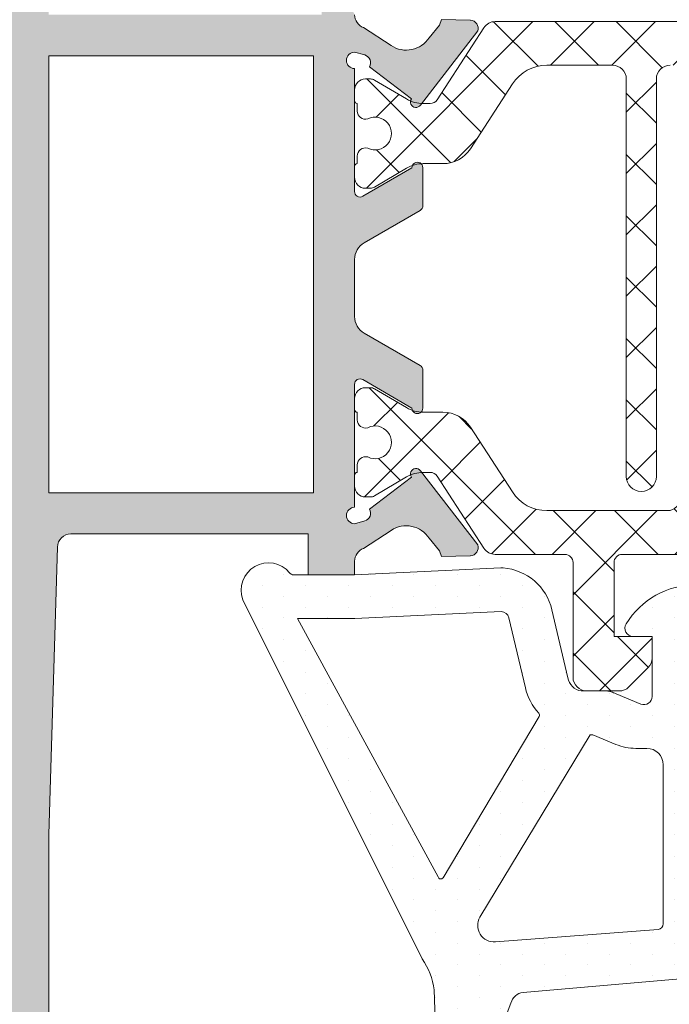
# Model space of a CAD drawing. Units: millimetres. Extents: x 841 to 2731, y 1198 to 2950.
# Drawn here: x 917 to 941, y 1339 to 1375 of the extents above; entities that cross this region are included whole.
import ezdxf

# ---------------------------------------------------------------- set-up
doc = ezdxf.new("R2010")
doc.units = ezdxf.units.MM
doc.layers.add('00_GRIS', color=8, linetype='Continuous', lineweight=13)
doc.layers.add('00_PERFILES', color=7, linetype='Continuous', lineweight=9)
doc.layers.add('00_Gris2', color=252, linetype='Continuous', lineweight=9, true_color=0x696969)
doc.layers.add('SOMBREADO PERFILES', color=254, linetype='Continuous')
pattern_1 = [(135, (-31632.75590205881, -8307.428212333973), (-1.122532015133643, -1.122532015133643), []), (225, (-31632.75590205881, -8307.428212333973), (1.122532015133643, -1.122532015133643), [])]

msp = doc.modelspace()

# ---------------------------------------------------------------- hatches: boundary and pattern name
at = {"layer": '00_Gris2'}
h = msp.add_hatch(dxfattribs=at)
h.set_pattern_fill('ANSI37', color=256, scale=0.5, angle=90, style=0)
h.set_pattern_definition(pattern_1)
edge = h.paths.add_edge_path()
edge.add_line((930.0350953487216, 1373.032928257575), (929.8568936435806, 1373.032928257575))
edge.add_arc((929.8568936435798, 1372.632928257574), 0.4000000000005457, 89.99999999988601, 179.9999999998697)
edge.add_line((929.4568936435792, 1372.632928257575), (929.4568936435792, 1372.232928257574))
edge.add_arc((929.5568936435794, 1372.232928257575), 0.1000000000002501, 180.0000000009119, 270.0000000011073)
edge.add_line((929.5568936435814, 1372.132928257575), (929.5568936435814, 1371.857928257574))
edge.add_arc((929.8568936435826, 1371.857928257574), 0.3000000000012051, 180.0000000001737, 285.5064344230241)
edge.add_arc((930.2068936435834, 1371.032928257575), 0.5999999999986767, -116.72187439542142, 116.7218743954214, ccw=False)
edge.add_arc((929.8568936435823, 1370.207928257575), 0.3000000000009342, 74.49356557691085, 179.9999999995657)
edge.add_line((929.5568936435814, 1370.207928257578), (929.5568936435814, 1369.932928257574))
edge.add_arc((929.5568936435805, 1369.832928257573), 0.1000000000012733, 89.9999999994789, 179.9999999994789)
edge.add_line((929.4568936435792, 1369.832928257574), (929.4568936435792, 1369.432928257574))
edge.add_arc((929.8568936435797, 1369.432928257575), 0.4000000000005457, 180.0000000001303, 270.0000000001303)
edge.add_line((929.8568936435806, 1369.032928257575), (930.0352284822222, 1369.032928257575))
edge.add_arc((930.0352284822264, 1369.332928257588), 0.3000000000129148, 269.9999999991966, 300.4558273609774)
edge.add_line((930.1872906619249, 1369.074322199049), (931.3576143806606, 1369.762480769799))
edge.add_arc((931.9740733205466, 1368.732928257592), 1.199999999981868, 89.99999999996197, 120.91165472354899, ccw=False)
edge.add_line((931.9740733205474, 1369.932928257574), (932.6935212332721, 1369.932928257574))
edge.add_arc((932.6935212332661, 1371.132928257566), 1.199999999991405, 270.0000000002877, 327.0000000002483)
edge.add_line((933.6999259147963, 1370.479361415557), (935.2393631058806, 1372.849886810099))
edge.add_arc((936.4973689577939, 1372.032928257581), 1.499999999993854, 90.00000000003467, 147.0000000000271, ccw=False)
edge.add_line((936.497368957793, 1373.532928257575), (938.9068936435799, 1373.532928257575))
edge.add_arc((938.9068936435799, 1373.032928257575), 0.5, 0, 90, ccw=False)
edge.add_line((939.4068936435799, 1373.032928257575), (939.4068936435799, 1358.482928257574))
edge.add_arc((939.956893643581, 1358.482928257574), 0.5500000000010914, 180, 360)
edge.add_line((940.5068936435821, 1358.482928257574), (940.5068936435821, 1373.032928257575))
edge.add_arc((941.0068936435821, 1373.032928257575), 0.5, 90, 180, ccw=False)
edge.add_line((941.0068936435821, 1373.532928257575), (947.4164183293617, 1373.532928257575))
edge.add_arc((947.4164183293644, 1372.032928257574), 1.500000000000682, 33.00000000011579, 90.00000000010431, ccw=False)
edge.add_line((948.6744241812814, 1372.849886810099), (950.213861372373, 1370.479361415557))
edge.add_arc((951.2202660539032, 1371.132928257566), 1.19999999999145, 212.9999999997517, 269.9999999997123)
edge.add_line((951.2202660538971, 1369.932928257574), (951.9397139666146, 1369.932928257574))
edge.add_arc((951.9397139666154, 1368.732928257592), 1.199999999981856, 59.08834527645098, 90.00000000003803, ccw=False)
edge.add_line((952.5561729065014, 1369.762480769799), (953.7264966252517, 1369.074322199049))
edge.add_arc((953.8785588049446, 1369.332928257568), 0.2999999999928755, 239.544172637984, 269.9999999997611)
edge.add_line((953.8785588049434, 1369.032928257575), (954.0568936435814, 1369.032928257575))
edge.add_arc((954.0568936435805, 1369.432928257573), 0.3999999999987267, 270.0000000001303, 360.0000000001303)
edge.add_line((954.4568936435792, 1369.432928257574), (954.4568936435792, 1369.832928257574))
edge.add_arc((954.3568936435797, 1369.832928257575), 0.0999999999994543, 359.9999999994789, 449.9999999994789)
edge.add_line((954.3568936435806, 1369.932928257574), (954.3568936435806, 1370.207928257578))
edge.add_arc((954.0568936435851, 1370.207928257579), 0.2999999999955207, 359.9999999996526, 465.5064344222939)
edge.add_arc((953.7068936435841, 1371.032928257572), 0.5999999999986934, 63.27812560516122, 296.721874396004, ccw=False)
edge.add_arc((954.0568936435794, 1371.857928257574), 0.3000000000013116, 254.4935655769759, 359.9999999998263)
edge.add_line((954.3568936435806, 1371.857928257574), (954.3568936435806, 1372.132928257575))
edge.add_arc((954.3568936435807, 1372.232928257573), 0.09999999999831743, 269.9999999999349, 360.0000000001303)
edge.add_line((954.4568936435792, 1372.232928257574), (954.4568936435792, 1372.632928257575))
edge.add_arc((954.0568936435803, 1372.632928257576), 0.3999999999988404, 359.9999999998697, 449.9999999998535)
edge.add_line((954.0568936435814, 1373.032928257575), (953.8786919384477, 1373.032928257575))
edge.add_arc((953.8786919384481, 1372.732928257575), 0.2999999999997272, 90.00000000008686, 120.503166925598)
edge.add_line((953.726416142272, 1372.991408589319), (952.551099940076, 1372.299006930592))
edge.add_arc((951.9419967553836, 1373.332928257552), 1.199999999977089, 270.00000000003257, 300.50316692554316, ccw=False)
edge.add_line((951.9419967553843, 1372.132928257575), (951.6876275181496, 1372.132928257575))
edge.add_arc((951.6876275181544, 1372.432928257566), 0.2999999999906322, 212.6100000000876, 269.99999999908806, ccw=False)
edge.add_line((951.434920012882, 1372.271252913826), (949.724383749541, 1374.905247775083))
edge.add_arc((949.3050484655705, 1374.632928257579), 0.4999999999959345, 32.99999999976059, 89.9999999997655)
edge.add_line((949.3050484655726, 1375.132928257575), (934.6087388215967, 1375.132928257575))
edge.add_arc((934.6087388215988, 1374.632928257579), 0.4999999999959073, 90.0000000002345, 147.0000000002394)
edge.add_line((934.1894035376283, 1374.905247775083), (932.4788672742945, 1372.271252913826))
edge.add_arc((932.2261597690094, 1372.432928257589), 0.3000000000138027, 269.9999999984801, 327.3899999974918, ccw=False)
edge.add_line((932.2261597690015, 1372.132928257575), (931.9717905317923, 1372.132928257575))
edge.add_arc((931.9717905317893, 1373.332928257565), 1.199999999990268, 239.4968330746268, 270.0000000001411, ccw=False)
edge.add_line((931.3626873470932, 1372.299006930592), (930.1873711448936, 1372.991408589319))
edge.add_arc((930.0350953487193, 1372.732928257582), 0.2999999999931148, 59.49683307406209, 89.99999999956574)
h = msp.add_hatch(dxfattribs=at)
h.set_pattern_fill('ANSI37', color=256, scale=0.5, angle=90, style=0)
h.set_pattern_definition(pattern_1)
edge = h.paths.add_edge_path()
edge.add_line((929.4568936435792, 1361.332029734447), (929.4568936435792, 1360.932029734447))
edge.add_arc((929.5568936435805, 1360.932029734448), 0.1000000000012733, 180.0000000005211, 270.0000000005211)
edge.add_line((929.5568936435814, 1360.832029734447), (929.5568936435814, 1360.557029734447))
edge.add_arc((929.856893643583, 1360.557029734449), 0.3000000000016598, 180.0000000002605, 285.5064344229172)
edge.add_arc((930.2068936435838, 1359.732029734447), 0.5999999999996936, -116.72187439542108, 116.72187439542111, ccw=False)
edge.add_arc((929.8568936435826, 1358.907029734447), 0.3000000000013116, 74.49356557697591, 179.9999999998263)
edge.add_line((929.5568936435814, 1358.907029734448), (929.5568936435814, 1358.632029734446))
edge.add_arc((929.5568936435776, 1358.532029734448), 0.09999999999831743, 89.99999999785045, 179.9999999980459)
edge.add_line((929.4568936435792, 1358.532029734451), (929.4568936435792, 1358.132029734446))
edge.add_arc((929.8568936435798, 1358.132029734447), 0.4000000000006594, 180.0000000001303, 270.000000000114)
edge.add_line((929.8568936435806, 1357.732029734447), (930.0350953487216, 1357.732029734447))
edge.add_arc((930.0350953487193, 1358.03202973444), 0.2999999999931333, 270.0000000004342, 300.5031669259379)
edge.add_line((930.1873711448936, 1357.773549402702), (931.3626873470932, 1358.465951061427))
edge.add_arc((931.9717905317926, 1357.432029734455), 1.199999999991187, 90.00000000001631, 120.50316692553079, ccw=False)
edge.add_line((931.9717905317923, 1358.632029734446), (932.2261597690087, 1358.632029734446))
edge.add_arc((932.2261597690147, 1358.33202973444), 0.300000000006321, 32.610000002131926, 90.00000000112908, ccw=False)
edge.add_line((932.4788672742945, 1358.493705078197), (934.1894035376283, 1355.859710216942))
edge.add_arc((934.6087388216022, 1356.132029734444), 0.4999999999978041, 212.9999999993729, 269.9999999993747)
edge.add_line((934.6087388215967, 1355.632029734446), (937.1568936435799, 1355.632029734446))
edge.add_arc((937.1568936435799, 1355.332029734447), 0.2999999999992724, 0, 90, ccw=False)
edge.add_line((937.4568936435792, 1355.332029734447), (937.4568936435792, 1351.132029734446))
edge.add_arc((937.9568936435794, 1351.132029734446), 0.5000000000002274, 180.0000000000261, 269.9999999999739)
edge.add_line((937.9568936435792, 1350.632029734446), (939.1497868623994, 1350.632029734446))
edge.add_arc((939.1497868623994, 1351.132029734455), 0.500000000009095, 270, 315)
edge.add_line((939.5033402529991, 1350.778476343856), (940.2104470341803, 1351.485583125039))
edge.add_arc((939.856893643587, 1351.839136515623), 0.4999999999936533, 315.0000000007369, 360.0000000007295)
edge.add_line((940.3568936435806, 1351.839136515629), (940.3568936435806, 1352.632029734446))
edge.add_line((940.3568936435806, 1352.632029734446), (938.9568936435792, 1352.632029734446))
edge.add_line((938.9568936435792, 1352.632029734446), (938.9568936435792, 1355.332029734447))
edge.add_arc((939.2568936435803, 1355.332029734445), 0.3000000000010914, 89.99999999965257, 179.9999999996526, ccw=False)
edge.add_line((939.2568936435821, 1355.632029734446), (944.6568936435799, 1355.632029734446))
edge.add_arc((944.6568936435799, 1355.332029734447), 0.2999999999992724, 0, 90, ccw=False)
edge.add_line((944.9568936435792, 1355.332029734447), (944.9568936435792, 1352.632029734446))
edge.add_line((944.9568936435792, 1352.632029734446), (943.5568936435923, 1352.632029734446))
edge.add_line((943.5568936435923, 1352.632029734446), (943.5568936435923, 1351.839136515629))
edge.add_arc((944.0568936435895, 1351.839136515632), 0.4999999999972715, 180.0000000002866, 225.0000000002764)
edge.add_line((943.7033402529999, 1351.485583125039), (944.4104470341701, 1350.778476343856))
edge.add_arc((944.7640004247717, 1351.13202973446), 0.5000000000134289, 225.0000000002026, 270.0000000002084)
edge.add_line((944.7640004247735, 1350.632029734446), (945.9568936435792, 1350.632029734446))
edge.add_arc((945.956893643579, 1351.132029734446), 0.5000000000002274, 270.000000000026, 359.999999999974)
edge.add_line((946.4568936435792, 1351.132029734446), (946.4568936435792, 1355.332029734447))
edge.add_arc((946.7568936435803, 1355.332029734445), 0.3000000000010914, 89.99999999965257, 179.9999999996526, ccw=False)
edge.add_line((946.7568936435821, 1355.632029734446), (949.3050484655616, 1355.632029734446))
edge.add_arc((949.3050484655616, 1356.132029734454), 0.5000000000079581, 270, 326.9999999999843)
edge.add_line((949.724383749541, 1355.859710216942), (951.434920012882, 1358.493705078197))
edge.add_arc((951.6876275181528, 1358.332029734456), 0.2999999999897278, 90.00000000060788, 147.3899999996023, ccw=False)
edge.add_line((951.6876275181496, 1358.632029734446), (951.9419967553843, 1358.632029734446))
edge.add_arc((951.9419967553803, 1357.432029734468), 1.19999999997799, 59.49683307429922, 89.99999999980997, ccw=False)
edge.add_line((952.551099940076, 1358.465951061427), (953.726416142272, 1357.773549402702))
edge.add_arc((953.8786919384481, 1358.032029734446), 0.2999999999997194, 239.496833074402, 269.9999999999131)
edge.add_line((953.8786919384477, 1357.732029734447), (954.0568936435814, 1357.732029734447))
edge.add_arc((954.0568936435803, 1358.132029734445), 0.3999999999987267, 270.0000000001465, 360.0000000001303)
edge.add_line((954.4568936435792, 1358.132029734446), (954.4568936435792, 1358.532029734451))
edge.add_arc((954.3568936435826, 1358.53202973445), 0.09999999999661213, 9.119286383001145e-10, 90.00000000110732)
edge.add_line((954.3568936435806, 1358.632029734446), (954.3568936435806, 1358.907029734448))
edge.add_arc((954.0568936435793, 1358.907029734447), 0.3000000000013188, 1.737006930028973e-10, 105.5064344230032)
edge.add_arc((953.7068936435835, 1359.73202973445), 0.599999999999728, 63.27812560398661, 296.7218743948482, ccw=False)
edge.add_arc((954.0568936435844, 1360.557029734445), 0.2999999999962256, 254.4935655778781, 360.0000000005211)
edge.add_line((954.3568936435806, 1360.557029734447), (954.3568936435806, 1360.832029734447))
edge.add_arc((954.3568936435797, 1360.932029734446), 0.0999999999994543, 270.0000000005211, 360.0000000005211)
edge.add_line((954.4568936435792, 1360.932029734447), (954.4568936435792, 1361.332029734447))
edge.add_arc((954.0568936435805, 1361.332029734448), 0.3999999999987267, 359.9999999998697, 449.9999999998697)
edge.add_line((954.0568936435814, 1361.732029734447), (953.8785588049434, 1361.732029734447))
edge.add_arc((953.878558804938, 1361.432029734455), 0.299999999991087, 89.9999999989795, 120.4558273607544)
edge.add_line((953.7264966252517, 1361.690635792976), (952.5561729065014, 1361.002477222224))
edge.add_arc((951.9397139666121, 1362.03202973443), 1.199999999982782, 270.00000000011937, 300.91165472370636, ccw=False)
edge.add_line((951.9397139666146, 1360.832029734447), (951.2202660538971, 1360.832029734447))
edge.add_arc((951.2202660539011, 1359.632029734457), 1.199999999989814, 90.00000000018998, 147.000000000186)
edge.add_line((950.213861372373, 1360.285596576466), (948.6744241812924, 1357.915071181922))
edge.add_arc((947.416418329377, 1358.732029734448), 1.499999999999561, 269.9999999998306, 326.9999999998269, ccw=False)
edge.add_line((947.4164183293726, 1357.232029734448), (943.0068936435821, 1357.232029734448))
edge.add_arc((943.0068936435812, 1357.732029734447), 0.4999999999990905, 180.0000000001042, 270.00000000010425, ccw=False)
edge.add_line((942.5068936435821, 1357.732029734447), (942.5068936435821, 1372.482029734447))
edge.add_arc((941.956893643581, 1372.482029734447), 0.5500000000010914, 0, 180)
edge.add_line((941.4068936435799, 1372.482029734447), (941.4068936435799, 1357.732029734447))
edge.add_arc((940.9068936435808, 1357.732029734447), 0.4999999999990905, 269.99999999989575, 359.9999999998958, ccw=False)
edge.add_line((940.9068936435799, 1357.232029734448), (936.497368957793, 1357.232029734448))
edge.add_arc((936.4973689577922, 1358.732029734441), 1.499999999992951, 213.0000000000376, 270.00000000003035, ccw=False)
edge.add_line((935.2393631058806, 1357.915071181922), (933.6999259147963, 1360.285596576466))
edge.add_arc((932.6935212332678, 1359.632029734456), 1.199999999990515, 32.99999999983241, 89.99999999979373)
edge.add_line((932.6935212332721, 1360.832029734447), (931.9740733205474, 1360.832029734447))
edge.add_arc((931.9740733205499, 1362.03202973443), 1.199999999982765, 239.08834527629358, 269.9999999998806, ccw=False)
edge.add_line((931.3576143806606, 1361.002477222224), (930.1872906619249, 1361.690635792976))
edge.add_arc((930.035228482233, 1361.432029734435), 0.3000000000111153, 59.54417264028421, 90.00000000206269)
edge.add_line((930.0352284822222, 1361.732029734447), (929.8568936435806, 1361.732029734447))
edge.add_arc((929.8568936435797, 1361.332029734446), 0.4000000000005457, 89.99999999986973, 179.9999999998697)
h = msp.add_hatch(dxfattribs=at)
h.set_pattern_fill('DOTS', color=256, scale=0.5, angle=90, style=0)
h.set_pattern_definition([(90, (-31632.75590205881, -8307.428212333973), (-0.79375, 0.396875), [0, -0.79375])])
edge = h.paths.add_edge_path(flags=16)
edge.add_line((929.4665148374481, 1353.28247899601), (934.8239292866604, 1353.540351802161))
edge.add_arc((934.8163156038793, 1353.240448431326), 0.3000000000011446, 373.24999755180414, 448.54573756120465, ccw=False)
edge.add_line((935.1083293843624, 1353.309208536126), (935.7107759397479, 1350.750709000858))
edge.add_arc((937.7548724030787, 1351.232029734434), 2.099999999999365, 193.2499975513032, 222.2681450964071)
edge.add_arc((936.1268610567934, 1349.752307106244), 0.1000000000010217, 329.23644430816637, 402.2681450974855, ccw=False)
edge.add_line((936.2127895987908, 1349.701157466243), (932.699412113747, 1343.798879273379))
edge.add_arc((932.6134835717605, 1343.850028913379), 0.0999999999992447, 190.4789974842185, 329.23644430756667, ccw=False)
edge.add_line((932.5151514075408, 1343.831841404542), (927.3646966933231, 1353.282478996001))
edge.add_line((927.3646966933231, 1353.282478996008), (929.4665148374299, 1353.28247899601))
edge = h.paths.add_edge_path(flags=16)
edge.add_arc((939.7568936435821, 1350.432029734451), 1.900000000001223, 247.3821404465504, 270.0000000000069)
edge.add_line((939.7568936435821, 1348.532029734451), (940.1568936435908, 1348.532029734451))
edge.add_arc((940.1568936435908, 1347.932029734447), 0.6000000000000228, 360.0000000000109, 450.0000000000217, ccw=False)
edge.add_line((940.7568936435821, 1347.932029734447), (940.7568936435821, 1342.106721777822))
edge.add_arc((940.5568936435814, 1342.106721777822), 0.1999999999998181, 274.41031059523704, 360.00000000006514, ccw=False)
edge.add_line((940.5722733336627, 1341.907313991782), (934.6114080010923, 1341.447571354934))
edge.add_arc((934.5652689308811, 1342.045794713056), 0.6000000000003208, 149.3449368557535, 274.4103105951646, ccw=False)
edge.add_line((934.0491174765305, 1342.351715742368), (938.0847291241919, 1349.032029734448))
edge.add_line((938.0847291241992, 1349.032029734448), (938.176809911751, 1349.032029734448))
edge.add_line((938.176809911751, 1349.032029734448), (939.026185799172, 1348.678158004213))
edge = h.paths.add_edge_path(flags=16)
edge.add_arc((947.964690757952, 1345.690319155623), 3.199999999997938, 275.00000000001205, 328.16368661314687, ccw=False)
edge.add_line((948.2435891347488, 1342.502496121731), (943.3743247921304, 1342.076490692046))
edge.add_arc((943.3568936435806, 1342.275729631659), 0.1999999999994284, 180, 275.00000000002717, ccw=False)
edge.add_line((943.1568936435799, 1342.275729631659), (943.1568936435799, 1348.240406986879))
edge.add_arc((943.2568936435821, 1348.240406986879), 0.1000000000005912, 476.0226399608532, 539.9999999998046, ccw=False)
edge.add_line((943.213021017222, 1348.330269062615), (945.0184943530223, 1348.982603123266))
edge.add_arc((945.256966455225, 1348.432029734455), 0.5999999999959019, 449.9999999999783, 473.419080915814, ccw=False)
edge.add_line((945.256966455225, 1349.032029734448), (946.9051021480011, 1349.032029734448))
edge.add_arc((946.9051021480011, 1350.432029734447), 1.39999999999884, 269.9999999998325, 297.1977101379994)
edge.add_line((947.544989480841, 1349.186821237346), (954.8907935549471, 1353.044600981691))
edge.add_line((954.8907935549471, 1353.044600981691), (954.8907935549471, 1351.406211769706))
edge.add_arc((952.6907935549464, 1351.406211769706), 2.199999999999363, 328.1636866132083, 360.00000000007697, ccw=False)
edge.add_line((954.5598223516829, 1350.245724218286), (950.6832780986481, 1344.002337262653))
edge = h.paths.add_edge_path()
edge.add_arc((952.6907935549464, 1351.406211769706), 4.000000000000651, 328.1636866131309, 360.0000000000016)
edge.add_line((956.6907935549427, 1351.406211769706), (956.6907935549427, 1354.353935716099))
edge.add_arc((955.6877347753909, 1354.353935716099), 1.003058779554975, 360.0000000000064, 514.2721389123981)
edge.add_line((954.7841131843818, 1354.789360721694), (946.8568936435806, 1350.632029734446))
edge.add_line((946.8568936435806, 1350.632029734446), (945.2169973957646, 1350.632029734446))
edge.add_arc((945.2169973957646, 1350.132029734446), 0.5000000000014779, 450, 472.6178595534972)
edge.add_line((945.0247058577518, 1350.593574926615), (943.9722685663949, 1350.255102619147))
edge.add_arc((943.8568936435806, 1350.532029734448), 0.3000000000005539, 180, 292.61785955349023, ccw=False)
edge.add_line((943.5568936435814, 1350.532029734448), (943.5568936435814, 1352.632029734446))
edge.add_line((943.5568936435814, 1352.632029734446), (944.2568936435821, 1352.632029734446))
edge.add_arc((944.2568936435821, 1352.932029734447), 0.3000000000002956, 270, 391.5863380965484)
edge.add_arc((941.9568936435792, 1351.517816172072), 2.999999999999563, 391.5863380965357, 508.4136619034502)
edge.add_arc((939.6568936435799, 1352.932029734451), 0.2999999999994187, 508.4136619034574, 629.9999999997829)
edge.add_line((939.6568936435799, 1352.63202973445), (940.3568936435806, 1352.632029734446))
edge.add_line((940.3568936435806, 1352.632029734446), (940.3568936435806, 1350.432029734447))
edge.add_arc((940.0568936435814, 1350.432029734447), 0.2999999999988176, 247.3821404466417, 360.00000000002166, ccw=False)
edge.add_line((939.941518720778, 1350.155102619146), (939.0349251906521, 1350.532812683534))
edge.add_arc((937.6888844246498, 1347.301996338383), 3.499999999977494, 427.3821404467142, 430.6210219913373)
edge.add_arc((938.6843295396795, 1350.132029734443), 0.5000000000037216, 430.6210219912537, 450)
edge.add_line((938.6843295396795, 1350.632029734446), (937.7548724030714, 1350.632029734446))
edge.add_arc((937.8594936640113, 1351.223620343718), 0.6007703864297472, 190.1809608835666, 259.9710838812342, ccw=False)
edge.add_line((937.2681827689487, 1351.117429559786), (936.6831185895828, 1353.602108769335))
edge.add_arc((934.7363600530737, 1353.143708070678), 1.999999999998241, 373.2499975516091, 445.3725637219764)
edge.add_arc((934.8170362791318, 1354.140448431319), 1.000000000009664, 445.3725637222474, 450.0000000002735)
edge.add_line((934.8170362791318, 1355.14044843133), (929.4568936435792, 1354.882478996011))
edge.add_line((929.4568936435792, 1354.882478996011), (927.2298516883823, 1354.882478996005))
edge.add_arc((927.2298516883823, 1355.082478996006), 0.2000000000001592, 219.3025798466809, 270.0000000001954, ccw=False)
edge.add_arc((926.3012776605976, 1354.322380137351), 1.00000000000051, 399.3025798465741, 560.5173582661567)
edge.add_line((925.3647116127797, 1353.971888998992), (931.9311806900989, 1340.822910191726))
edge.add_arc((929.8941089254115, 1339.373655684911), 2.49999999999766, 367.3272200737563, 395.42957176474107, ccw=False)
edge.add_line((932.3736938374425, 1339.692495243329), (932.5257816928827, 1335.012091637738))
edge.add_arc((935.1685596185309, 1335.626505818714), 2.713260022569865, 193.0880810460146, 207.3499621697386)
edge.add_line((932.7585960755243, 1334.379968345773), (933.7777346305486, 1332.272958650961))
edge.add_arc((934.417540859373, 1332.90406603018), 0.8986926808077962, 224.607841490757, 339.0625127381225)
edge.add_line((935.2568936436257, 1332.582918964022), (935.2568936436257, 1335.795571020115))
edge.add_arc((934.6140494937429, 1335.598654170253), 0.6723279309960902, 377.0309416819841, 478.1074895946614)
edge.add_arc((934.6336042226978, 1335.778400891422), 0.532833141065427, 489.1362743624001, 553.5817733523149)
edge.add_line((934.1156713588791, 1335.653274136588), (934.4654366790603, 1333.936987164998))
edge.add_arc((918.1024280604399, 1333.086373975178), 16.38510280259243, 362.27216471961793, 362.9757801427647, ccw=False)
edge.add_line((934.4746484678619, 1333.735983690685), (934.4632528858604, 1333.419969053051))
edge.add_arc((934.2971273690785, 1333.477626594478), 0.1758467497766762, 160.8595359223424, 340.85953592234245, ccw=False)
edge.add_line((934.1310018523111, 1333.535284135905), (934.1975417786018, 1333.727001981802))
edge.add_arc((933.4623054952101, 1333.834718860133), 0.7430850007190336, 351.6650934865776, 394.2994419754919)
edge.add_line((934.0761708252796, 1334.253460635969), (933.8809793428484, 1334.93535635111))
edge.add_arc((935.4981300559923, 1335.338218863846), 1.666575720807314, 159.6280480867508, 193.9887101118803, ccw=False)
edge.add_line((933.9357944564802, 1335.918375831983), (935.1845026665726, 1339.211193446492))
edge.add_arc((935.670503887228, 1339.093708070675), 0.500000000002952, 454.99999999999704, 526.410101310352, ccw=False)
edge.add_line((935.6269260158408, 1339.591805419726), (948.4004694716898, 1340.709345665171))
edge.add_arc((947.964690757952, 1345.690319155626), 4.999999999998633, 275.0000000000011, 328.1636866131286)
edge.add_line((952.2124834778008, 1343.052847447859), (956.089027730821, 1349.296234403489))
edge = h.paths.add_edge_path(flags=16)
edge.add_arc((941.9568936435792, 1352.867816172074), 0.75, 0, 180, ccw=False)
edge.add_line((942.7068936435792, 1352.867816172074), (942.7068936435792, 1351.367816172074))
edge.add_arc((941.9568936435792, 1351.367816172074), 0.75, 180, 360, ccw=False)
edge.add_line((941.2068936435792, 1351.367816172074), (941.2068936435792, 1352.867816172074))
at = {"layer": 'SOMBREADO PERFILES'}
h = msp.add_hatch(color=256, dxfattribs=at)
h.paths.add_polyline_path([(927.9568936435792, 1373.882478995988), (927.9568936435792, 1357.882478995985), (918.2568936435821, 1357.882478995981), (918.2568936435821, 1373.882478995988)], flags=16)
edge = h.paths.add_edge_path()
edge.add_arc((929.6568936435805, 1361.854309189369), 0.2000000000013102, 59.999999999690374, 179.9999999998046, ccw=False)
edge.add_line((929.7568936435821, 1362.027514270126), (931.5569904614133, 1360.988227887788))
edge.add_arc((931.7568936435853, 1360.982005528505), 0.199999999993862, 178.2171376748623, 360.0000000000326)
edge.add_line((931.9568936435792, 1360.982005528505), (931.9568936435792, 1362.373924431638))
edge.add_arc((931.7568936435771, 1362.373924431641), 0.2000000000020776, 359.9999999990881, 419.9999999991783)
edge.add_line((931.8568936435806, 1362.547129512398), (929.8068936435814, 1363.730697564234))
edge.add_arc((930.1568936435818, 1364.336915346886), 0.700000000002693, 180.0000000000279, 240.0000000000794, ccw=False)
edge.add_line((929.4568936435792, 1364.336915346886), (929.4568936435792, 1366.428042645093))
edge.add_arc((930.1568936435818, 1366.428042645092), 0.7000000000026887, 119.99999999992059, 179.9999999999721, ccw=False)
edge.add_line((929.8068936435814, 1367.034260427744), (931.8568936435806, 1368.217828479578))
edge.add_arc((931.7568936435732, 1368.391033560338), 0.200000000005887, 300.0000000014642, 360.0000000013353)
edge.add_line((931.9568936435792, 1368.391033560343), (931.9568936435792, 1369.782952463474))
edge.add_arc((931.7568936435853, 1369.782952463476), 0.1999999999938353, 359.9999999994463, 541.7828623246166)
edge.add_line((931.5569904614133, 1369.776730104194), (929.7568936435821, 1368.737443721856))
edge.add_arc((929.6568936435789, 1368.910648802611), 0.1999999999997542, 180.0000000009771, 300.0000000010918, ccw=False)
edge.add_line((929.4568936435792, 1368.910648802608), (929.4568936435792, 1373.410648802608))
edge.add_arc((929.4568936435792, 1373.710648802609), 0.3000000000010914, 90, 270, ccw=False)
edge.add_line((929.4568936435792, 1374.01064880261), (929.831496581792, 1373.90982871798))
edge.add_arc((929.7437850703691, 1373.622937291195), 0.2999999999983595, -29.80763265872389, 72.99999999870522, ccw=False)
edge.add_line((930.0040948427488, 1373.473810424391), (931.5446233830919, 1372.309920884574))
edge.add_arc((931.7042462457001, 1372.189419674067), 0.2000000000021154, 142.9504079303088, 323.9601913068942)
edge.add_line((931.8659679277409, 1372.07175023216), (933.9690625169972, 1374.788318433034))
edge.add_arc((933.6841550998065, 1374.882274612333), 0.2999999999978969, 341.7485847715711, 447.3945874528313)
edge.add_line((933.697792307041, 1375.181964496343), (933.6875402223307, 1375.182299164718))
edge.add_line((933.6875402223307, 1375.182299164718), (932.634745090749, 1375.21214311818))
edge.add_line((932.634745090749, 1375.21214311818), (932.5718851742497, 1375.00653759565))
edge.add_line((932.5718851742497, 1375.00653759565), (932.1868178591142, 1374.541399615758))
edge.add_line((932.1868178591142, 1374.541399615758), (932.186495148195, 1374.541609927298))
edge.add_arc((931.3487039131452, 1375.087600629113), 0.9999999999976932, 236.4909368251806, 326.9076092445064, ccw=False)
edge.add_line((930.7966350288118, 1374.25380212411), (930.7969566269969, 1374.254287839024))
edge.add_line((930.7969566269969, 1374.254287839024), (929.7851184665744, 1374.912911867064))
edge.add_arc((929.9568936435801, 1375.382478995987), 0.5000000000009955, 179.9999999998958, 249.9066709172264, ccw=False)
edge.add_line((929.4568936435792, 1375.382478995988), (928.8314707688444, 1376.803340082711))
edge.add_arc((928.556893643584, 1376.682478995989), 0.2999999999999313, 23.75773717360865, 90.0000000004967)
edge.add_line((928.5568936435814, 1376.982478995989), (928.2568936435821, 1376.982478995989))
edge.add_line((928.2568936435821, 1376.982478995989), (928.2568936435821, 1375.382478995988))
edge.add_line((928.2568936435821, 1375.382478995988), (918.2568936435821, 1375.382478995988))
edge.add_line((918.2568936435821, 1375.382478995988), (918.2568936435821, 1378.261158652427))
edge.add_line((918.2568936435821, 1378.261158652427), (918.8782139871512, 1378.882478995985))
edge.add_line((918.8782139871512, 1378.882478995985), (920.7568936435821, 1378.882478995985))
edge.add_line((920.7568936435821, 1378.882478995985), (920.7568936435821, 1379.175372214803))
edge.add_arc((920.2568936435896, 1379.17537221481), 0.499999999992454, 359.9999999992053, 404.9999999993125)
edge.add_line((920.6104470341818, 1379.528925605394), (919.9033402529933, 1380.236032386584))
edge.add_arc((919.5497868624077, 1379.882478995988), 0.4999999999969392, 45.0000000008947, 90.00000000078326)
edge.add_line((919.5497868624009, 1380.382478995985), (918.3811577122908, 1380.382478995985))
edge.add_arc((918.3811577122902, 1380.082478995994), 0.2999999999909733, 89.9999999999023, 135.0000000000691)
edge.add_line((918.1690256779405, 1380.294611030343), (916.844761609231, 1378.970346961632))
edge.add_arc((917.0568936435861, 1378.758214927269), 0.3000000000040339, 134.9999999989982, 179.9999999990664)
edge.add_line((916.7568936435821, 1378.758214927274), (916.7568936435821, 1328.884700395774))
edge.add_arc((917.2568936435794, 1328.884700395775), 0.4999999999972857, 180.0000000001563, 240.0000000001809)
edge.add_line((917.0068936435821, 1328.451687693884), (922.2068936435792, 1325.449466294095))
edge.add_arc((922.456893643575, 1325.882478995991), 0.5000000000008001, 240.0000000006077, 270.0000000004804)
edge.add_line((922.4568936435792, 1325.38247899599), (923.9568936435792, 1325.38247899599))
edge.add_arc((923.9568936435819, 1325.882478995987), 0.4999999999972715, 269.9999999996873, 359.9999999996874)
edge.add_line((924.4568936435792, 1325.882478995985), (924.4568936435792, 1327.832478995985))
edge.add_arc((923.9568936435783, 1327.832478995986), 0.5000000000009095, 359.9999999998958, 449.9999999998957)
edge.add_line((923.9568936435792, 1328.332478995987), (923.2568936435821, 1328.332478995987))
edge.add_line((923.2568936435821, 1328.332478995987), (923.2568936435821, 1326.88247899599))
edge.add_line((923.2568936435821, 1326.88247899599), (922.724842836011, 1326.88247899599))
edge.add_line((922.724842836011, 1326.88247899599), (918.4068936433907, 1329.375448128917))
edge.add_arc((918.5568936435816, 1329.635255749942), 0.2999999999995591, 179.9999999998914, 239.9999999578519, ccw=False)
edge.add_line((918.2568936435821, 1329.635255749942), (918.2568936435821, 1330.21423219654))
edge.add_arc((918.5568936435856, 1330.214232196533), 0.3000000000035499, 119.99999995674719, 179.9999999987841, ccw=False)
edge.add_line((918.40689364378, 1330.474039817785), (922.9248428365283, 1333.082478995987))
edge.add_line((922.9248428365283, 1333.082478995987), (923.2568936435821, 1333.082478995987))
edge.add_line((923.2568936435821, 1333.082478995987), (923.2568936435821, 1331.832478995985))
edge.add_line((923.2568936435821, 1331.832478995985), (923.9568936435792, 1331.832478995985))
edge.add_arc((923.9568936435783, 1332.332478995986), 0.5000000000009095, 270.0000000001042, 360.0000000001043)
edge.add_line((924.4568936435792, 1332.332478995987), (924.4568936435792, 1333.882478995985))
edge.add_arc((923.9568936435792, 1333.882478995985), 0.5, 0, 90)
edge.add_line((923.9568936435792, 1334.382478995985), (922.256893643975, 1334.382478995985))
edge.add_arc((922.2568936439726, 1334.082478995994), 0.2999999999906322, 89.99999999954946, 119.9999999575106)
edge.add_line((922.10689364417, 1334.342286617233), (918.70689364339, 1332.379295704866))
edge.add_arc((918.5568936435812, 1332.63910332611), 0.2999999999991044, 179.9999999998914, 299.99999995792655, ccw=False)
edge.add_line((918.2568936435821, 1332.639103326111), (918.2568936435821, 1345.351530463307))
edge.add_arc((919.0068936435998, 1345.35153046313), 0.7500000000177636, 178.2850224422022, 179.9999999864861, ccw=False)
edge.add_line((918.2572295903449, 1345.373976114913), (918.5723121464218, 1355.897442763722))
edge.add_arc((919.0720881819086, 1355.882478995993), 0.4999999999914769, 90.00000000098692, 178.2850224566993, ccw=False)
edge.add_line((919.0720881819, 1356.382478995985), (927.7568936435821, 1356.382478995985))
edge.add_line((927.7568936435821, 1356.382478995985), (927.7568936435821, 1354.88247899599))
edge.add_line((927.7568936435821, 1354.88247899599), (929.4568936435792, 1354.88247899599))
edge.add_line((929.4568936435792, 1354.88247899599), (929.4568936435792, 1355.382478995985))
edge.add_arc((929.9568936435803, 1355.382478995986), 0.5000000000011653, 110.09332908278901, 180.0000000000912, ccw=False)
edge.add_line((929.7851184665744, 1355.852046124909), (930.7969566269969, 1356.510670152951))
edge.add_line((930.7969566269969, 1356.510670152951), (930.7966350288118, 1356.511155867868))
edge.add_arc((931.3487039131461, 1355.677357362866), 0.9999999999973471, 33.09239075556019, 123.5090631748952, ccw=False)
edge.add_line((932.186495148195, 1356.223348064682), (932.1868178591142, 1356.223558376213))
edge.add_line((932.1868178591142, 1356.223558376213), (932.5718851742497, 1355.758420396328))
edge.add_line((932.5718851742497, 1355.758420396328), (932.634745090749, 1355.552814873793))
edge.add_line((932.634745090749, 1355.552814873793), (933.6875402223307, 1355.582658827261))
edge.add_line((933.6875402223307, 1355.582658827261), (933.6977923070265, 1355.582993495634))
edge.add_arc((933.6841550997979, 1355.88268337965), 0.3000000000048244, 272.6054125459597, 378.2514152272788)
edge.add_line((933.9690625169972, 1355.976639558946), (931.8659679277409, 1358.693207759813))
edge.add_arc((931.7042462457002, 1358.575538317909), 0.2000000000004703, 36.03980869255042, 217.0495920689908)
edge.add_line((931.5446233830919, 1358.455037107405), (930.0040948427488, 1357.29114756758))
edge.add_arc((929.7437850703716, 1357.142020700781), 0.2999999999943095, -72.99999999896261, 29.80763265833832, ccw=False)
edge.add_line((929.831496581792, 1356.855129273999), (929.4568936435792, 1356.754309189369))
edge.add_arc((929.4568936435792, 1357.054309189369), 0.3000000000001819, 90, 270, ccw=False)
edge.add_line((929.4568936435792, 1357.354309189369), (929.4568936435792, 1361.854309189369))

# ---------------------------------------------------------------- linework, layer by layer
at = {"layer": '00_GRIS'}
for points in [[(949.3050484655726, 1375.132928257575), (934.6087388215967, 1375.132928257575, 0.2539676464749177), (934.1894035376283, 1374.905247775083), (932.4788672742945, 1372.271252913826, -0.2557798861001525), (932.2261597690015, 1372.132928257575), (931.9717905317923, 1372.132928257575, -0.1338866797222374), (931.3626873470932, 1372.299006930592), (930.1873711448936, 1372.991408589319, 0.133886679722206), (930.0350953487216, 1373.032928257575), (929.8568936435806, 1373.032928257575, 0.4142135623729288), (929.4568936435792, 1372.632928257575), (929.4568936435792, 1372.232928257574, 0.414213562373761), (929.5568936435814, 1372.132928257575), (929.5568936435814, 1371.857928257574, 0.4958955556913055), (929.9370976211505, 1371.568848126844, -1.622996407312105), (929.9370976211505, 1370.497008388305, 0.4958955556902801), (929.5568936435814, 1370.207928257578), (929.5568936435814, 1369.932928257574, 0.4142135623732619), (929.4568936435792, 1369.832928257574), (929.4568936435792, 1369.432928257574, 0.4142135623730951), (929.8568936435806, 1369.032928257575), (930.0352284822222, 1369.032928257575, 0.1336764250389116), (930.1872906619249, 1369.074322199049), (931.3576143806606, 1369.762480769799, -0.1357014289893793), (931.9740733205474, 1369.932928257574), (932.6935212332721, 1369.932928257574, 0.2539676464747656), (933.6999259147963, 1370.479361415557), (935.2393631058806, 1372.849886810099, -0.2539676464749177), (936.497368957793, 1373.532928257575), (938.9068936435799, 1373.532928257575, -0.4142135623730951), (939.4068936435799, 1373.032928257575), (939.4068936435799, 1358.482928257574, 0.9999999999999998), (940.5068936435821, 1358.482928257574), (940.5068936435821, 1373.032928257575, -0.4142135623730951), (941.0068936435821, 1373.532928257575)], [(941.4068936435799, 1357.732029734447, -0.4142135623730953), (940.9068936435799, 1357.232029734448), (936.497368957793, 1357.232029734448, -0.2539676464749286), (935.2393631058806, 1357.915071181922), (933.6999259147963, 1360.285596576466, 0.2539676464747699), (932.6935212332721, 1360.832029734447), (931.9740733205474, 1360.832029734447, -0.1357014289893805), (931.3576143806606, 1361.002477222224), (930.1872906619249, 1361.690635792976, 0.1336764250388991), (930.0352284822222, 1361.732029734447), (929.8568936435806, 1361.732029734447, 0.4142135623731368), (929.4568936435792, 1361.332029734447), (929.4568936435792, 1360.932029734447, 0.414213562373428), (929.5568936435814, 1360.832029734447), (929.5568936435814, 1360.557029734447, 0.4958955556903038), (929.9370976211505, 1360.267949603718, -1.622996407312099), (929.9370976211505, 1359.196109865177, 0.4958955556913808), (929.5568936435814, 1358.907029734448), (929.5568936435814, 1358.632029734446, 0.414213562373761), (929.4568936435792, 1358.532029734451), (929.4568936435792, 1358.132029734446, 0.4142135623729288), (929.8568936435806, 1357.732029734447), (930.0350953487216, 1357.732029734447, 0.1338866797222345), (930.1873711448936, 1357.773549402702), (931.3626873470932, 1358.465951061427, -0.1338866797222354), (931.9717905317923, 1358.632029734446), (932.2261597690087, 1358.632029734446, -0.2557798861000939), (932.4788672742945, 1358.493705078197), (934.1894035376283, 1355.859710216942, 0.2539676464749283), (934.6087388215967, 1355.632029734446), (937.1568936435799, 1355.632029734446, -0.4142135623730935), (937.4568936435792, 1355.332029734447), (937.4568936435792, 1351.132029734446, 0.4142135623728953), (937.9568936435792, 1350.632029734446), (939.1497868623994, 1350.632029734446, 0.1989123673796602), (939.5033402529991, 1350.778476343856), (940.2104470341803, 1351.485583125039, 0.1989123673796395), (940.3568936435806, 1351.839136515629), (940.3568936435806, 1352.632029734446), (938.9568936435792, 1352.632029734446), (938.9568936435792, 1355.332029734447, -0.4142135623730974), (939.2568936435821, 1355.632029734446), (944.6568936435799, 1355.632029734446, -0.4142135623730953)], [(944.5124491991412, 1353.08916457471, 0.5590375815767459), (939.4013380880281, 1353.08916457471, 0.5866163878278507), (939.6568936435799, 1352.63202973445), (940.3568936435806, 1352.632029734446), (940.3568936435806, 1350.432029734447, -0.5351725021133569), (939.941518720778, 1350.155102619146), (939.0349251906521, 1350.532812683534, 0.0141332276747466), (938.8502370588433, 1350.603701967129, 0.0847588434682867), (938.6843295396795, 1350.632029734446), (937.7548724030714, 1350.632029734446, -0.314292279172043), (937.2681827689487, 1351.117429559786), (936.6831185895828, 1353.602108769335, 0.3255110547487156), (934.8977125051936, 1355.137188791979, 0.0201937439904592), (934.8170362791318, 1355.14044843133), (929.4568936435792, 1354.882478996011), (927.2298516883823, 1354.882478996005, -0.2248894596768431), (927.075089350423, 1354.955795852896, 0.8481725386742107), (925.3647116127797, 1353.971888998992), (931.9311806900953, 1340.822910191726, -0.12323791215836), (932.3736938374425, 1339.692495243329), (932.5257816928827, 1335.012091637734, 0.0623096473613479)], [(933.9357944564802, 1335.918375831983), (935.1845026665726, 1339.211193446492, -0.3220764134259642), (935.6269260158408, 1339.591805419726), (948.4004694716898, 1340.709345665171, 0.2362226881639316)]]:
    msp.add_lwpolyline(points, format="xyb", dxfattribs=at)
for points in [[(929.4665148374481, 1353.28247899601), (934.8239292866422, 1353.540351802154, -0.3408939923540263), (935.1083293843624, 1353.309208536126), (935.7107759397479, 1350.750709000858, 0.1272965339168246), (936.2008615725392, 1349.819567225706, -0.3299039152932251), (936.2127895987908, 1349.701157466243), (932.699412113747, 1343.798879273379, -0.6921581666429604), (932.5151514075408, 1343.831841404542), (927.3646966933231, 1353.282478996008)], [(939.026185799172, 1348.678158004213, 0.0990106776214969), (939.7568936435821, 1348.532029734451), (940.1568936435908, 1348.532029734444, -0.4142135623730816), (940.7568936435821, 1347.932029734447), (940.7568936435821, 1342.106721777822, -0.3918438176789824), (940.5722733336627, 1341.907313991782), (934.6114080010923, 1341.447571354934, -0.6072052454304157), (934.0491174765305, 1342.351715742368), (938.0847291241992, 1349.032029734448), (938.176809911751, 1349.032029734448)]]:
    msp.add_lwpolyline(points, format="xyb", close=True, dxfattribs=at)
at = {"layer": '00_PERFILES', "ltscale": 5}
msp.add_lwpolyline([(918.2568936435821, 1332.639103326111), (918.2568936435821, 1345.351530463307, -0.007483140860491001), (918.2572295903449, 1345.373976114913), (918.5723121464218, 1355.897442763722, -0.4054736080427693), (919.0720881819, 1356.382478995985), (927.7568936435821, 1356.382478995985), (927.7568936435821, 1354.882478995991), (929.4568936435792, 1354.882478995991), (929.4568936435792, 1355.382478995985, -0.3148511377999543), (929.7851184665744, 1355.85204612491), (930.7969566269969, 1356.510670152951), (930.7966350288118, 1356.511155867869, -0.4163451789834067), (932.186495148195, 1356.223348064683), (932.1868178591142, 1356.223558376214), (932.5718851742497, 1355.758420396329), (932.634745090749, 1355.552814873794), (933.6875402223307, 1355.582658827261), (933.6977923070265, 1355.582993495634, 0.4966545224782493), (933.9690625169972, 1355.976639558947), (931.8659679277409, 1358.693207759814, 1.008851077547203), (931.5446233830919, 1358.455037107405), (930.0040948427488, 1357.291147567581, -0.4813085173128079), (929.831496581792, 1356.855129273999), (929.4568936435792, 1356.754309189369, -0.9999999999999998), (929.4568936435792, 1357.35430918937), (929.4568936435792, 1361.85430918937, -0.5773502691903059), (929.7568936435821, 1362.027514270126), (931.5569904614133, 1360.988227887788, 1.01568070859235), (931.9568936435792, 1360.982005528505), (931.9568936435792, 1362.373924431638, 0.2679491924315553), (931.8568936435806, 1362.547129512399), (929.8068936435814, 1363.730697564235, -0.2679491924313642), (929.4568936435792, 1364.336915346886), (929.4568936435792, 1366.428042645093, -0.2679491924313642), (929.8068936435814, 1367.034260427745), (931.8568936435806, 1368.217828479579, 0.2679491924305), (931.9568936435792, 1368.391033560343), (931.9568936435792, 1369.782952463474, 1.015680708592352), (931.5569904614133, 1369.776730104195), (929.7568936435821, 1368.737443721857, -0.5773502691903529), (929.4568936435792, 1368.910648802608), (929.4568936435792, 1373.410648802608, -0.9999999999999998), (929.4568936435792, 1374.01064880261), (929.831496581792, 1373.90982871798, -0.4813085173135307), (930.0040948427488, 1373.473810424391), (931.5446233830919, 1372.309920884574, 1.008851077548199), (931.8659679277409, 1372.07175023216), (933.9690625169972, 1374.788318433035, 0.4966545224780175), (933.697792307041, 1375.181964496343), (933.6875402223307, 1375.182299164718), (932.634745090749, 1375.21214311818), (932.5718851742497, 1375.006537595651), (932.1868178591142, 1374.541399615758), (932.186495148195, 1374.541609927299, -0.4163451789833896), (930.7966350288118, 1374.253802124111), (930.7969566269969, 1374.254287839025), (929.7851184665744, 1374.912911867064, -0.31485113780009), (929.4568936435792, 1375.382478995989)], format="xyb", dxfattribs=at)
msp.add_lwpolyline([(927.9568936435792, 1373.882478995989), (927.9568936435792, 1357.882478995985), (918.2568936435821, 1357.882478995982), (918.2568936435821, 1373.882478995989)], close=True, dxfattribs=at)

doc.saveas('drawing.dxf')
